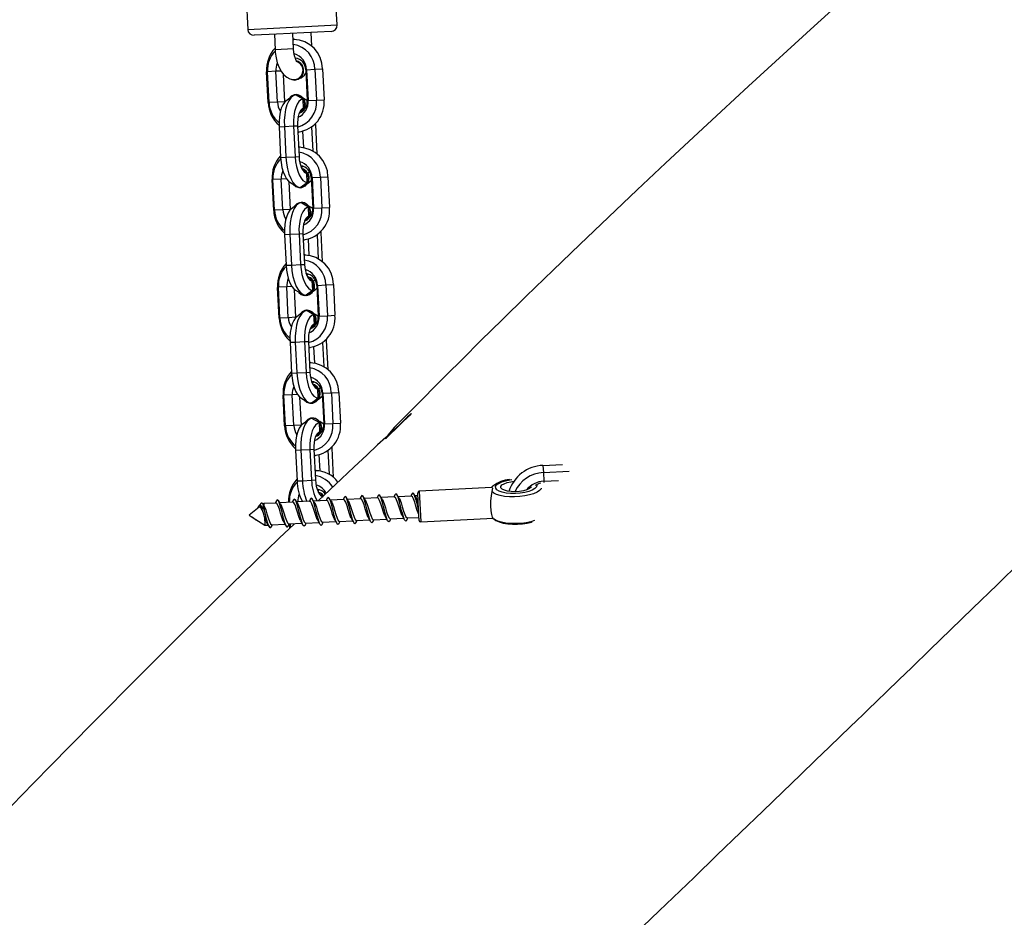
# Model space of a CAD drawing. Units: millimetres. Extents: x -495 to 1505, y -115 to 1096.
# Drawn here: x 449 to 481, y 206 to 235 of the extents above; entities that cross this region are included whole.
import ezdxf

# ---------------------------------------------------------------- set-up
doc = ezdxf.new("R2010")
doc.units = ezdxf.units.MM
doc.header["$LTSCALE"] = 45
doc.header["$PDSIZE"] = -1
doc.layers.add('VP-DIM', color=7, linetype='Continuous')
doc.layers.add('VP-EQ', color=7, linetype='Continuous', true_color=0x8a3492)
doc.dimstyles.get("Standard").update_dxf_attribs({"dimtxt": 14, "dimasz": 15, "dimexe": 20, "dimexo": 50, "dimgap": 20, "dimtad": 0, "dimdec": 0, "dimzin": 0, "dimdsep": 46, "dimtxsty": 'Standard', "dimcen": -0.001, "dimadec": 0, "dimazin": 0, "dimtfac": 1, "dimtdec": 4, "dimtofl": 0, "dimtmove": 0, "dimatfit": 3, "dimfxl": 70, "dimfxlon": 1, "dimtolj": 1, "dimtzin": 0, "dimarcsym": 0})

# ---------------------------------------------------------------- blocks, each defined once
blk = doc.blocks.new('*D1404')
at = {"layer": 'Defpoints', "color": 0}
for p in [(415.671, 664.521), (1407.71, 664.521), (904.766, 131.634)]:
    blk.add_point(p, dxfattribs=at)
at = {"layer": 'VP-DIM', "color": 0, "lineweight": -2}
for p, q in [((1337.71, 664.521), (1427.71, 664.521)), ((1407.71, 649.521), (1407.71, 435.577)), ((1407.71, 146.634), (1407.71, 360.577)), ((1337.71, 131.634), (1427.71, 131.634))]:
    blk.add_line(p, q, dxfattribs=at)
at = {"layer": 'VP-DIM', "color": 0}
for points in [[(1410.21, 649.521), (1405.21, 649.521), (1407.71, 664.521)], [(1405.21, 146.634), (1410.21, 146.634), (1407.71, 131.634)]]:
    blk.add_solid(points, dxfattribs=at)
at = {"layer": 'VP-DIM', "color": 0, "insert": (1407.71, 398.077), "char_height": 14, "attachment_point": 5, "rotation": 90}
blk.add_mtext('\\A1;540', dxfattribs=at)
blk = doc.blocks.new('*D1408')
at = {"layer": 'Defpoints', "color": 0}
for p in [(405.658, 831.571), (640.147, -21.923), (1484.571, -21.923)]:
    blk.add_point(p, dxfattribs=at)
at = {"layer": 'VP-DIM', "color": 0, "lineweight": -2}
for p, q in [((1414.571, 831.571), (1504.571, 831.571)), ((1484.571, 816.571), (1484.571, 437.82)), ((1484.571, -6.923), (1484.571, 360.486)), ((1414.571, -21.923), (1504.571, -21.923))]:
    blk.add_line(p, q, dxfattribs=at)
at = {"layer": 'VP-DIM', "color": 0}
for points in [[(1487.071, 816.571), (1482.071, 816.571), (1484.571, 831.571)], [(1482.071, -6.923), (1487.071, -6.923), (1484.571, -21.923)]]:
    blk.add_solid(points, dxfattribs=at)
at = {"layer": 'VP-DIM', "color": 0, "insert": (1484.571, 399.153), "char_height": 14, "attachment_point": 5, "rotation": 90}
blk.add_mtext('\\A1;853', dxfattribs=at)
blk = doc.blocks.new('RB1379_')
at = {"color": 0, "linetype": 'Continuous', "lineweight": 25}
for p, q in [((442.533, 469.524), (439.185, 465.81)), ((441.339, 463.868), (444.687, 467.582)), ((439.185, 465.81), (439.807, 465.25)), ((439.736, 465.045), (439.2, 465.528)), ((439.807, 465.25), (441.339, 463.868)), ((439.686, 465.09), (439.351, 464.718)), ((441.057, 463.854), (439.736, 465.045)), ((439.797, 464.317), (439.351, 464.718)), ((439.797, 464.317), (440.131, 464.688)), ((440.015, 464.538), (440.004, 464.547)), ((437.982, 463.664), (438.652, 464.406)), ((438.001, 463.646), (438.671, 464.389)), ((438.671, 464.389), (438.652, 464.406)), ((438.873, 464.207), (438.671, 464.389)), ((440.008, 464.53), (439.985, 464.525)), ((440.272, 463.96), (440.571, 464.292)), ((438.203, 463.464), (438.873, 464.207)), ((438.386, 463.3), (438.978, 463.956)), ((438.997, 464.095), (438.873, 464.207)), ((439.621, 464.065), (439.624, 464.064)), ((438.001, 463.646), (437.982, 463.664)), ((438.203, 463.464), (438.001, 463.646)), ((438.386, 463.3), (438.203, 463.464)), ((438.68, 463.254), (438.421, 463.293)), ((439.594, 463.557), (438.924, 462.814)), ((439.613, 463.539), (438.944, 462.797)), ((439.111, 463.568), (439.117, 463.563)), ((439.815, 463.357), (439.146, 462.614)), ((439.594, 463.557), (439.613, 463.539)), ((439.613, 463.539), (439.815, 463.357)), ((439.815, 463.357), (439.998, 463.193)), ((438.656, 462.719), (438.857, 462.942)), ((438.802, 463.207), (438.79, 463.218)), ((438.914, 462.848), (438.885, 462.96)), ((439.998, 463.193), (439.328, 462.45)), ((437.678, 462.861), (437.008, 462.118)), ((437.806, 462.746), (437.136, 462.003)), ((437.678, 462.861), (437.806, 462.746)), ((437.806, 462.746), (438.028, 462.545)), ((438.545, 462.738), (438.656, 462.719)), ((438.687, 462.68), (438.675, 462.7)), ((438.924, 462.814), (438.944, 462.797)), ((438.944, 462.797), (439.146, 462.614)), ((438.028, 462.545), (437.358, 461.803)), ((438.122, 462.461), (437.452, 461.718)), ((437.981, 462.305), (437.992, 462.294)), ((438.002, 462.327), (437.999, 462.302)), ((438.028, 462.545), (438.122, 462.461)), ((439.146, 462.614), (439.328, 462.45)), ((437.008, 462.118), (437.136, 462.003)), ((437.136, 462.003), (437.358, 461.803)), ((437.765, 461.816), (438.123, 462.214)), ((437.902, 461.523), (438.429, 462.107)), ((437.928, 461.362), (438.561, 462.064)), ((438.561, 462.064), (438.523, 462.098)), ((438.561, 462.064), (438.591, 462.098)), ((435.639, 461.064), (436.308, 461.807)), ((435.658, 461.047), (436.328, 461.789)), ((436.328, 461.789), (436.308, 461.807)), ((436.529, 461.607), (436.328, 461.789)), ((437.358, 461.803), (437.452, 461.718)), ((437.664, 461.93), (437.639, 461.925)), ((437.671, 461.938), (437.66, 461.948)), ((435.86, 460.864), (436.529, 461.607)), ((436.042, 460.7), (436.648, 461.372)), ((436.655, 461.494), (436.529, 461.607)), ((437.277, 461.465), (437.281, 461.464)), ((435.658, 461.047), (435.639, 461.064)), ((435.86, 460.864), (435.658, 461.047)), ((436.655, 461.334), (436.721, 461.081)), ((437.05, 460.937), (437.251, 461.16)), ((437.251, 461.16), (437.223, 461.261)), ((436.042, 460.7), (435.86, 460.864)), ((437.25, 460.957), (436.581, 460.214)), ((437.27, 460.94), (436.6, 460.197)), ((436.767, 460.975), (436.78, 460.964)), ((437.472, 460.758), (436.802, 460.015)), ((437.034, 460.907), (437.149, 460.889)), ((437.25, 460.957), (437.27, 460.94)), ((437.27, 460.94), (437.472, 460.758)), ((437.472, 460.758), (437.654, 460.593)), ((436.336, 460.654), (436.077, 460.693)), ((436.459, 460.608), (436.446, 460.619)), ((437.654, 460.593), (436.985, 459.85)), ((435.334, 460.261), (434.665, 459.518)), ((435.462, 460.146), (434.793, 459.403)), ((435.334, 460.261), (435.462, 460.146)), ((435.462, 460.146), (435.684, 459.946)), ((436.201, 460.138), (436.313, 460.119)), ((436.313, 460.119), (436.514, 460.342)), ((436.344, 460.08), (436.331, 460.101)), ((436.571, 460.249), (436.542, 460.361)), ((436.581, 460.214), (436.6, 460.197)), ((436.6, 460.197), (436.802, 460.015)), ((435.684, 459.946), (435.014, 459.203)), ((435.778, 459.861), (435.109, 459.118)), ((435.684, 459.946), (435.778, 459.861)), ((436.802, 460.015), (436.985, 459.85)), ((434.665, 459.518), (434.793, 459.403)), ((435.421, 459.217), (435.779, 459.614)), ((435.559, 458.923), (436.086, 459.508)), ((435.585, 458.763), (436.218, 459.465)), ((435.638, 459.705), (435.649, 459.695)), ((435.658, 459.728), (435.656, 459.702)), ((436.218, 459.465), (436.18, 459.499)), ((436.218, 459.465), (436.247, 459.498)), ((433.295, 458.464), (433.965, 459.207)), ((433.314, 458.447), (433.984, 459.19)), ((433.984, 459.19), (433.965, 459.207)), ((434.186, 459.008), (433.984, 459.19)), ((434.793, 459.403), (435.014, 459.203)), ((435.014, 459.203), (435.109, 459.118)), ((435.321, 459.331), (435.296, 459.326)), ((435.327, 459.338), (435.316, 459.348)), ((433.516, 458.265), (434.186, 459.008)), ((434.311, 458.894), (434.186, 459.008)), ((434.933, 458.866), (434.937, 458.865)), ((433.699, 458.1), (434.305, 458.772)), ((434.312, 458.735), (434.377, 458.481)), ((434.706, 458.337), (434.907, 458.56)), ((434.907, 458.56), (434.879, 458.661)), ((433.314, 458.447), (433.295, 458.464)), ((433.516, 458.265), (433.314, 458.447)), ((433.699, 458.1), (433.516, 458.265)), ((434.907, 458.358), (434.237, 457.615)), ((434.926, 458.34), (434.257, 457.597)), ((434.424, 458.376), (434.436, 458.364)), ((435.128, 458.158), (434.459, 457.415)), ((434.69, 458.307), (434.805, 458.29)), ((434.907, 458.358), (434.926, 458.34)), ((434.926, 458.34), (435.128, 458.158)), ((435.128, 458.158), (435.311, 457.993)), ((433.993, 458.055), (433.734, 458.094)), ((434.115, 458.008), (434.102, 458.019)), ((435.311, 457.993), (434.641, 457.251)), ((432.991, 457.662), (432.321, 456.919)), ((433.119, 457.546), (432.449, 456.804)), ((432.991, 457.662), (433.119, 457.546)), ((433.119, 457.546), (433.341, 457.346)), ((433.858, 457.538), (433.969, 457.52)), ((433.969, 457.52), (434.17, 457.743)), ((434.227, 457.649), (434.198, 457.761)), ((434.237, 457.615), (434.257, 457.597)), ((434.257, 457.597), (434.459, 457.415)), ((433.341, 457.346), (432.671, 456.604)), ((433.435, 457.261), (432.765, 456.519)), ((433.341, 457.346), (433.435, 457.261)), ((434, 457.48), (433.988, 457.501)), ((434.459, 457.415), (434.641, 457.251)), ((432.321, 456.919), (432.449, 456.804)), ((433.078, 456.617), (433.436, 457.015)), ((433.215, 456.324), (433.742, 456.908)), ((433.294, 457.105), (433.305, 457.095)), ((433.315, 457.128), (433.312, 457.103)), ((433.874, 456.865), (433.836, 456.899)), ((433.874, 456.865), (433.904, 456.899)), ((430.951, 455.865), (431.621, 456.608)), ((430.971, 455.847), (431.64, 456.59)), ((431.64, 456.59), (431.621, 456.608)), ((431.842, 456.408), (431.64, 456.59)), ((432.449, 456.804), (432.671, 456.604)), ((432.671, 456.604), (432.765, 456.519)), ((432.977, 456.731), (432.952, 456.726)), ((432.984, 456.739), (432.973, 456.749)), ((433.241, 456.163), (433.874, 456.865)), ((431.173, 455.665), (431.842, 456.408)), ((431.968, 456.295), (431.842, 456.408)), ((432.59, 456.266), (432.594, 456.265)), ((431.355, 455.501), (431.961, 456.173)), ((431.968, 456.135), (432.034, 455.882)), ((432.363, 455.738), (432.563, 455.96)), ((432.563, 455.96), (432.536, 456.061)), ((430.971, 455.847), (430.951, 455.865)), ((431.173, 455.665), (430.971, 455.847)), ((431.355, 455.501), (431.173, 455.665)), ((432.563, 455.758), (431.894, 455.015)), ((432.583, 455.741), (431.913, 454.998)), ((432.08, 455.776), (432.093, 455.765)), ((432.347, 455.707), (432.461, 455.69)), ((432.563, 455.758), (432.583, 455.741)), ((432.583, 455.741), (432.785, 455.558)), ((431.649, 455.455), (431.39, 455.494)), ((431.771, 455.408), (431.759, 455.42)), ((432.785, 455.558), (432.115, 454.816)), ((432.967, 455.394), (432.298, 454.651)), ((432.785, 455.558), (432.967, 455.394)), ((430.647, 455.062), (429.978, 454.319)), ((430.647, 455.062), (430.775, 454.947)), ((431.626, 454.92), (431.827, 455.143)), ((431.884, 455.049), (431.855, 455.162)), ((431.894, 455.015), (431.913, 454.998)), ((431.913, 454.998), (432.115, 454.816)), ((430.775, 454.947), (430.105, 454.204)), ((430.997, 454.747), (430.327, 454.004)), ((431.091, 454.662), (430.422, 453.919)), ((430.775, 454.947), (430.997, 454.747)), ((430.997, 454.747), (431.091, 454.662)), ((431.514, 454.939), (431.626, 454.92)), ((431.657, 454.881), (431.644, 454.901)), ((432.115, 454.816), (432.298, 454.651)), ((428.506, 454.582), (428.091, 454.633)), ((428.091, 454.633), (428.118, 454.516)), ((428.118, 454.516), (428.116, 454.513)), ((428.133, 454.376), (428.116, 454.513)), ((428.118, 454.516), (428.228, 454.039)), ((428.133, 454.376), (428.146, 454.391)), ((428.133, 454.376), (428.152, 454.368)), ((428.482, 454.381), (428.488, 454.386)), ((428.663, 454.627), (428.547, 454.626)), ((428.576, 454.425), (428.562, 454.41)), ((428.586, 454.436), (428.576, 454.425)), ((428.696, 454.559), (428.655, 454.513)), ((428.655, 454.513), (428.663, 454.543)), ((428.663, 454.624), (428.674, 454.625)), ((428.696, 454.559), (428.668, 454.562)), ((428.988, 454.295), (428.696, 454.559)), ((430.734, 454.018), (431.092, 454.415)), ((430.951, 454.506), (430.962, 454.496)), ((430.971, 454.529), (430.969, 454.503)), ((428.409, 454.24), (428.228, 454.039)), ((428.228, 454.039), (428.301, 453.972)), ((429.397, 453.927), (429.08, 454.213)), ((429.978, 454.319), (430.105, 454.204)), ((430.105, 454.204), (430.327, 454.004)), ((430.327, 454.004), (430.422, 453.919)), ((430.634, 454.132), (430.609, 454.126)), ((430.64, 454.139), (430.629, 454.149)), ((430.872, 453.724), (431.399, 454.309)), ((430.898, 453.563), (431.531, 454.266)), ((431.531, 454.266), (431.493, 454.3)), ((431.531, 454.266), (431.56, 454.299)), ((428.393, 453.889), (428.709, 453.604)), ((429.805, 453.559), (429.488, 453.845)), ((428.732, 453.403), (428.822, 453.503)), ((428.767, 453.402), (428.841, 453.485)), ((428.802, 453.521), (429.118, 453.236)), ((430.213, 453.191), (429.896, 453.477)), ((430.22, 453.361), (430.192, 453.462)), ((430.246, 453.667), (430.25, 453.665)), ((429.21, 453.153), (429.526, 452.868)), ((430.621, 452.823), (430.305, 453.109)), ((429.618, 452.785), (429.934, 452.5)), ((431.029, 452.455), (430.713, 452.741)), ((430.026, 452.417), (430.342, 452.132)), ((431.438, 452.087), (431.121, 452.373)), ((430.435, 452.049), (430.751, 451.764)), ((431.846, 451.719), (431.529, 452.005)), ((430.843, 451.681), (431.159, 451.396)), ((432.254, 451.351), (431.938, 451.637)), ((431.251, 451.313), (431.567, 451.028)), ((432.548, 451.289), (431.878, 450.546)), ((432.105, 450.872), (432.477, 451.285)), ((432.41, 451.211), (432.346, 451.269)), ((434.299, 449.71), (432.548, 451.289)), ((431.659, 450.945), (431.941, 450.691)), ((431.874, 450.617), (432.105, 450.872)), ((431.878, 450.546), (433.63, 448.967)), ((434.296, 449.711), (434.338, 449.716)), ((434.345, 449.716), (434.297, 449.711)), ((434.338, 449.716), (434.348, 449.716)), ((435.977, 449.042), (435.823, 448.871)), ((435.977, 449.042), (436.444, 448.621)), ((435.635, 448.662), (435.605, 448.629)), ((435.823, 448.871), (435.635, 448.662)), ((435.635, 448.662), (435.986, 448.344)), ((435.823, 448.871), (436.442, 448.313))]:
    blk.add_line(p, q, dxfattribs=at)
at = {"color": 0, "linetype": 'Continuous', "lineweight": 25, "flags": 128}
for points in [[(439.351, 464.718), (439.291, 464.649), (439.189, 464.512), (439.103, 464.369), (439.035, 464.222), (438.99, 464.069), (438.976, 463.936), (438.988, 463.818), (439.023, 463.712), (439.083, 463.62), (439.123, 463.577)], [(440.033, 464.505), (440.028, 464.519), (440.003, 464.546)], [(439.576, 463.933), (439.576, 463.933), (439.577, 463.947), (439.588, 463.987), (439.613, 464.049), (439.656, 464.129), (439.717, 464.22), (439.797, 464.317)], [(439.039, 463.676), (439.051, 463.648), (439.111, 463.568)], [(438.421, 463.293), (438.36, 463.295), (438.262, 463.277), (438.151, 463.233), (438.033, 463.168), (437.912, 463.081), (437.792, 462.978), (437.678, 462.861)], [(438.449, 462.711), (438.507, 462.695), (438.608, 462.696), (438.707, 462.733), (438.791, 462.8), (438.849, 462.89), (438.875, 462.992), (438.866, 463.094), (438.823, 463.182), (438.75, 463.248), (438.657, 463.282), (438.556, 463.28), (438.536, 463.276)], [(438.783, 463.211), (438.707, 463.248), (438.61, 463.257), (438.494, 463.235), (438.364, 463.185), (438.225, 463.107), (438.082, 463.005), (437.94, 462.883), (437.806, 462.746)], [(438.857, 462.942), (438.793, 462.973), (438.71, 462.98), (438.611, 462.961), (438.501, 462.918), (438.383, 462.852), (438.262, 462.766), (438.142, 462.662), (438.028, 462.545)], [(438.857, 462.942), (438.806, 463.126), (438.783, 463.211)], [(438.656, 462.719), (438.614, 462.738), (438.56, 462.741), (438.497, 462.729), (438.426, 462.701), (438.35, 462.658), (438.272, 462.602), (438.195, 462.536), (438.122, 462.461)], [(438.921, 462.81), (438.908, 462.87), (438.87, 462.93)], [(437.983, 462.306), (438.012, 462.283), (438.027, 462.279)], [(437.008, 462.118), (436.904, 461.992), (436.813, 461.862), (436.74, 461.733), (436.686, 461.608), (436.655, 461.494), (436.647, 461.395), (436.655, 461.334)], [(437.136, 462.003), (437.013, 461.854), (436.906, 461.701), (436.82, 461.548), (436.757, 461.402), (436.72, 461.268), (436.711, 461.15), (436.729, 461.054), (436.774, 460.983)], [(437.358, 461.803), (437.254, 461.677), (437.163, 461.547), (437.09, 461.417), (437.036, 461.293), (437.005, 461.179), (436.996, 461.079), (437.012, 460.997), (437.05, 460.937)], [(437.452, 461.718), (437.385, 461.637), (437.327, 461.554), (437.28, 461.47), (437.245, 461.391), (437.224, 461.317), (437.218, 461.253), (437.227, 461.199), (437.251, 461.16)], [(437.69, 461.905), (437.685, 461.919), (437.658, 461.947)], [(436.684, 461.222), (436.682, 461.202), (436.691, 461.1), (436.734, 461.012), (436.807, 460.946), (436.9, 460.912), (437.001, 460.913), (437.1, 460.95), (437.184, 461.017), (437.242, 461.108), (437.268, 461.209), (437.259, 461.311), (437.237, 461.367)], [(437.249, 461.402), (437.259, 461.403), (437.302, 461.411)], [(437.271, 461.143), (437.305, 461.129), (437.345, 461.125)], [(436.774, 460.983), (436.861, 460.968), (437.05, 460.937)], [(437.062, 460.925), (437.126, 460.894), (437.187, 460.887)], [(436.077, 460.693), (436.017, 460.696), (435.918, 460.677), (435.808, 460.634), (435.69, 460.568), (435.569, 460.482), (435.449, 460.378), (435.334, 460.261)], [(436.439, 460.611), (436.364, 460.649), (436.266, 460.657), (436.15, 460.635), (436.021, 460.585), (435.882, 460.507), (435.739, 460.406), (435.597, 460.284), (435.462, 460.146)], [(436.105, 460.112), (436.163, 460.095), (436.265, 460.096), (436.364, 460.133), (436.447, 460.2), (436.506, 460.291), (436.532, 460.392), (436.523, 460.494), (436.479, 460.583), (436.407, 460.648), (436.314, 460.682), (436.212, 460.681), (436.192, 460.676)], [(436.514, 460.342), (436.463, 460.527), (436.439, 460.611)], [(436.514, 460.342), (436.449, 460.374), (436.366, 460.38), (436.268, 460.362), (436.158, 460.319), (436.04, 460.253), (435.918, 460.166), (435.798, 460.063), (435.684, 459.946)], [(436.313, 460.119), (436.271, 460.138), (436.217, 460.142), (436.153, 460.129), (436.082, 460.101), (436.006, 460.058), (435.929, 460.003), (435.852, 459.936), (435.778, 459.861)], [(436.578, 460.211), (436.564, 460.27), (436.526, 460.331)], [(434.665, 459.518), (434.56, 459.393), (434.47, 459.263), (434.396, 459.133), (434.343, 459.009), (434.312, 458.895), (434.303, 458.795), (434.312, 458.735)], [(435.639, 459.707), (435.669, 459.683), (435.683, 459.68)], [(434.793, 459.403), (434.669, 459.255), (434.563, 459.101), (434.476, 458.949), (434.414, 458.802), (434.377, 458.668), (434.367, 458.551), (434.385, 458.454), (434.431, 458.383)], [(435.014, 459.203), (434.91, 459.077), (434.819, 458.947), (434.746, 458.818), (434.693, 458.694), (434.661, 458.579), (434.653, 458.48), (434.668, 458.398), (434.706, 458.337)], [(435.109, 459.118), (435.042, 459.038), (434.983, 458.954), (434.936, 458.871), (434.901, 458.791), (434.881, 458.718), (434.875, 458.653), (434.884, 458.6), (434.907, 458.56)], [(435.346, 459.306), (435.341, 459.32), (435.315, 459.347)], [(434.341, 458.622), (434.338, 458.602), (434.347, 458.501), (434.391, 458.412), (434.463, 458.347), (434.556, 458.313), (434.658, 458.314), (434.757, 458.35), (434.84, 458.418), (434.899, 458.508), (434.925, 458.61), (434.916, 458.711), (434.893, 458.767)], [(434.928, 458.543), (434.962, 458.529), (435.001, 458.525)], [(434.431, 458.383), (434.517, 458.369), (434.706, 458.337)], [(434.719, 458.326), (434.783, 458.294), (434.843, 458.287)], [(433.734, 458.094), (433.673, 458.096), (433.575, 458.077), (433.464, 458.034), (433.346, 457.968), (433.225, 457.882), (433.105, 457.778), (432.991, 457.662)], [(434.096, 458.012), (434.02, 458.049), (433.923, 458.057), (433.807, 458.036), (433.677, 457.985), (433.538, 457.908), (433.395, 457.806), (433.253, 457.684), (433.119, 457.546)], [(433.762, 457.512), (433.819, 457.496), (433.921, 457.497), (434.02, 457.533), (434.104, 457.601), (434.162, 457.691), (434.188, 457.793), (434.179, 457.894), (434.136, 457.983), (434.063, 458.048), (433.97, 458.082), (433.868, 458.081), (433.848, 458.077)], [(434.17, 457.743), (434.119, 457.927), (434.096, 458.012)], [(434.17, 457.743), (434.106, 457.774), (434.023, 457.781), (433.924, 457.762), (433.814, 457.719), (433.696, 457.653), (433.575, 457.567), (433.455, 457.463), (433.341, 457.346)], [(433.969, 457.52), (433.927, 457.539), (433.873, 457.542), (433.81, 457.53), (433.739, 457.501), (433.663, 457.459), (433.585, 457.403), (433.508, 457.336), (433.435, 457.261)], [(434.234, 457.611), (434.221, 457.671), (434.183, 457.731)], [(432.321, 456.919), (432.217, 456.793), (432.126, 456.663), (432.053, 456.533), (431.999, 456.409), (431.968, 456.295), (431.96, 456.195), (431.968, 456.135)], [(433.295, 457.107), (433.325, 457.084), (433.34, 457.08)], [(432.449, 456.804), (432.326, 456.655), (432.219, 456.502), (432.133, 456.349), (432.07, 456.203), (432.033, 456.068), (432.024, 455.951), (432.042, 455.855), (432.087, 455.784)], [(432.671, 456.604), (432.567, 456.478), (432.476, 456.348), (432.403, 456.218), (432.349, 456.094), (432.318, 455.98), (432.309, 455.88), (432.325, 455.798), (432.363, 455.738)], [(433.003, 456.706), (432.998, 456.72), (432.971, 456.747)], [(432.765, 456.519), (432.698, 456.438), (432.64, 456.354), (432.593, 456.271), (432.558, 456.191), (432.537, 456.118), (432.531, 456.053), (432.54, 456), (432.563, 455.96)], [(431.997, 456.023), (431.995, 456.003), (432.004, 455.901), (432.047, 455.812), (432.12, 455.747), (432.212, 455.713), (432.314, 455.714), (432.413, 455.751), (432.497, 455.818), (432.555, 455.908), (432.581, 456.01), (432.572, 456.112), (432.55, 456.167)], [(432.562, 456.203), (432.572, 456.203), (432.615, 456.212)], [(432.584, 455.944), (432.618, 455.93), (432.658, 455.926)], [(432.087, 455.784), (432.174, 455.769), (432.363, 455.738)], [(432.375, 455.726), (432.439, 455.695), (432.5, 455.687)], [(431.39, 455.494), (431.329, 455.496), (431.231, 455.478), (431.121, 455.435), (431.003, 455.369), (430.882, 455.282), (430.762, 455.179), (430.647, 455.062)], [(431.752, 455.412), (431.677, 455.45), (431.579, 455.458), (431.463, 455.436), (431.333, 455.386), (431.194, 455.308), (431.051, 455.207), (430.91, 455.085), (430.775, 454.947)], [(431.418, 454.912), (431.476, 454.896), (431.578, 454.897), (431.676, 454.934), (431.76, 455.001), (431.818, 455.091), (431.845, 455.193), (431.835, 455.295), (431.792, 455.383), (431.72, 455.449), (431.627, 455.483), (431.525, 455.482), (431.505, 455.477)], [(431.827, 455.143), (431.775, 455.328), (431.752, 455.412)], [(431.827, 455.143), (431.762, 455.174), (431.679, 455.181), (431.581, 455.162), (431.471, 455.119), (431.353, 455.053), (431.231, 454.967), (431.111, 454.864), (430.997, 454.747)], [(431.891, 455.012), (431.877, 455.071), (431.839, 455.132)], [(431.626, 454.92), (431.583, 454.939), (431.53, 454.943), (431.466, 454.93), (431.395, 454.902), (431.319, 454.859), (431.242, 454.803), (431.165, 454.737), (431.091, 454.662)], [(428.329, 453.85), (428.328, 453.85), (428.285, 453.853), (428.287, 453.909), (428.331, 454.006), (428.406, 454.142), (428.431, 454.184), (428.51, 454.316), (428.576, 454.425)], [(428.655, 454.513), (428.596, 454.375), (428.533, 454.257), (428.468, 454.132), (428.415, 454.021), (428.386, 453.941), (428.391, 453.892), (428.395, 453.891)], [(428.409, 454.24), (428.466, 454.348), (428.514, 454.45), (428.535, 454.519), (428.533, 454.564), (428.513, 454.581), (428.505, 454.581)], [(428.575, 454.576), (428.572, 454.617), (428.545, 454.626), (428.495, 454.615), (428.441, 454.59)], [(428.664, 454.543), (428.676, 454.602), (428.677, 454.603)], [(428.737, 453.482), (428.736, 453.482), (428.693, 453.485), (428.695, 453.541), (428.739, 453.638), (428.814, 453.774), (428.839, 453.816), (428.918, 453.948), (428.993, 454.073), (429.063, 454.205), (429.098, 454.294), (429.091, 454.336), (429.047, 454.331)], [(429.051, 454.335), (428.992, 454.315), (428.973, 454.309)], [(430.952, 454.507), (430.982, 454.484), (430.996, 454.481)], [(428.335, 454.086), (428.313, 454.016), (428.295, 453.95)], [(428.333, 454.08), (428.39, 454.202), (428.409, 454.24)], [(428.741, 453.712), (428.798, 453.834), (428.863, 453.959), (428.926, 454.077), (428.975, 454.185), (428.997, 454.259), (428.987, 454.293)], [(429.071, 454.175), (429.063, 454.145), (429.004, 454.007), (428.941, 453.889), (428.876, 453.764), (428.824, 453.653), (428.795, 453.573), (428.799, 453.524), (428.803, 453.523)], [(429.072, 454.175), (429.085, 454.234), (429.098, 454.294)], [(430.659, 454.107), (430.654, 454.12), (430.628, 454.148)], [(428.295, 453.95), (428.287, 453.893), (428.289, 453.849)], [(428.329, 453.85), (428.386, 453.87), (428.407, 453.877)], [(428.744, 453.718), (428.721, 453.648), (428.703, 453.582)], [(429.145, 453.114), (429.145, 453.114), (429.102, 453.117), (429.103, 453.173), (429.147, 453.27), (429.223, 453.406), (429.247, 453.448), (429.326, 453.58), (429.402, 453.705), (429.471, 453.837), (429.507, 453.926), (429.5, 453.968), (429.455, 453.963)], [(429.149, 453.344), (429.207, 453.466), (429.272, 453.591), (429.335, 453.709), (429.383, 453.817), (429.405, 453.891), (429.395, 453.925)], [(429.479, 453.807), (429.471, 453.777), (429.412, 453.639), (429.349, 453.521), (429.284, 453.396), (429.232, 453.285), (429.203, 453.205), (429.208, 453.156), (429.212, 453.155)], [(429.46, 453.967), (429.4, 453.947), (429.381, 453.941)], [(429.48, 453.807), (429.493, 453.866), (429.507, 453.926)], [(430.422, 453.919), (430.355, 453.838), (430.296, 453.755), (430.249, 453.672), (430.214, 453.592), (430.194, 453.518), (430.188, 453.454), (430.196, 453.401), (430.22, 453.361)], [(428.937, 453.399), (428.254, 453.413), (427.143, 453.43), (426.114, 453.442), (425.121, 453.45), (424.148, 453.455), (421.907, 453.456), (419.775, 453.446), (417.751, 453.426), (416.418, 453.408), (415.103, 453.387)], [(428.703, 453.582), (428.695, 453.525), (428.697, 453.481)], [(428.737, 453.482), (428.795, 453.502), (428.815, 453.509)], [(429.553, 452.746), (429.553, 452.746), (429.51, 452.749), (429.511, 452.805), (429.556, 452.902), (429.631, 453.038), (429.655, 453.08), (429.735, 453.212), (429.81, 453.337), (429.879, 453.469), (429.915, 453.558), (429.908, 453.6), (429.863, 453.595)], [(429.558, 452.976), (429.615, 453.098), (429.68, 453.223), (429.743, 453.341), (429.791, 453.449), (429.813, 453.523), (429.803, 453.557)], [(429.887, 453.439), (429.88, 453.409), (429.821, 453.271), (429.758, 453.153), (429.693, 453.028), (429.64, 452.917), (429.611, 452.837), (429.616, 452.788), (429.62, 452.787)], [(429.868, 453.599), (429.808, 453.579), (429.79, 453.573)], [(429.888, 453.439), (429.901, 453.498), (429.915, 453.558)], [(455.008, 452.78), (452.255, 452.911), (449.381, 453.034), (448.177, 453.081), (446.954, 453.125), (445.711, 453.166), (444.449, 453.204), (443.168, 453.238), (441.881, 453.267), (440.677, 453.289), (439.468, 453.307), (438.38, 453.319), (437.412, 453.326), (436.563, 453.329), (435.834, 453.33), (435.261, 453.329), (434.792, 453.328), (434.426, 453.326), (434.298, 453.325), (434.148, 453.324), (433.932, 453.323), (433.774, 453.321), (433.597, 453.32), (433.433, 453.317), (433.294, 453.312), (433.181, 453.298), (433.085, 453.282), (433.013, 453.27), (432.982, 453.263), (433.014, 453.26), (433.097, 453.258), (433.229, 453.256), (433.388, 453.253), (433.564, 453.25), (433.759, 453.246), (433.963, 453.242), (434.099, 453.239), (434.149, 453.239), (434.122, 453.244), (434.048, 453.254), (433.979, 453.256), (433.9, 453.257), (433.767, 453.259), (433.612, 453.265), (433.321, 453.276), (433.011, 453.287), (432.653, 453.3), (432.166, 453.316), (431.612, 453.333), (431.045, 453.35), (430.009, 453.376)], [(430.219, 453.603), (430.228, 453.604), (430.271, 453.613)], [(429.152, 453.35), (429.129, 453.28), (429.112, 453.214)], [(429.145, 453.114), (429.203, 453.134), (429.224, 453.141)], [(429.962, 452.378), (429.961, 452.378), (429.918, 452.381), (429.92, 452.437), (429.964, 452.534), (430.039, 452.67), (430.063, 452.712), (430.143, 452.844), (430.218, 452.969), (430.288, 453.101), (430.323, 453.19), (430.316, 453.232), (430.272, 453.227)], [(429.966, 452.608), (430.023, 452.73), (430.088, 452.855), (430.151, 452.973), (430.199, 453.081), (430.221, 453.155), (430.211, 453.189)], [(430.296, 453.071), (430.288, 453.041), (430.229, 452.903), (430.166, 452.785), (430.101, 452.66), (430.048, 452.549), (430.019, 452.469), (430.024, 452.42), (430.028, 452.419)], [(430.276, 453.231), (430.217, 453.211), (430.198, 453.205)], [(430.296, 453.071), (430.309, 453.13), (430.323, 453.19)], [(429.56, 452.982), (429.538, 452.912), (429.52, 452.846)], [(429.553, 452.746), (429.611, 452.766), (429.632, 452.773)], [(430.37, 452.01), (430.369, 452.01), (430.326, 452.013), (430.328, 452.069), (430.372, 452.166), (430.447, 452.302), (430.472, 452.344), (430.551, 452.476), (430.626, 452.601), (430.696, 452.733), (430.731, 452.822), (430.724, 452.864), (430.68, 452.859)], [(430.374, 452.24), (430.431, 452.362), (430.496, 452.487), (430.559, 452.605), (430.607, 452.713), (430.629, 452.787), (430.62, 452.821)], [(430.684, 452.863), (430.625, 452.843), (430.606, 452.837)], [(430.705, 452.703), (430.718, 452.762), (430.731, 452.822)], [(429.968, 452.614), (429.946, 452.544), (429.928, 452.478)], [(429.961, 452.378), (430.019, 452.398), (430.04, 452.405)], [(430.704, 452.703), (430.696, 452.673), (430.637, 452.535), (430.574, 452.417), (430.509, 452.292), (430.456, 452.181), (430.427, 452.101), (430.432, 452.052), (430.436, 452.051)], [(430.778, 451.642), (430.777, 451.642), (430.735, 451.645), (430.736, 451.701), (430.78, 451.798), (430.855, 451.934), (430.88, 451.976), (430.959, 452.108), (431.034, 452.233), (431.104, 452.365), (431.14, 452.454), (431.133, 452.496), (431.088, 452.491)], [(430.782, 451.872), (430.839, 451.994), (430.904, 452.119), (430.967, 452.237), (431.016, 452.345), (431.038, 452.419), (431.028, 452.453)], [(431.092, 452.495), (431.033, 452.475), (431.014, 452.469)], [(431.113, 452.335), (431.126, 452.394), (431.139, 452.454)], [(430.376, 452.246), (430.354, 452.176), (430.336, 452.11)], [(431.112, 452.335), (431.104, 452.305), (431.045, 452.167), (430.982, 452.049), (430.917, 451.924), (430.865, 451.813), (430.836, 451.733), (430.84, 451.684), (430.844, 451.683)], [(431.186, 451.274), (431.186, 451.274), (431.143, 451.277), (431.144, 451.333), (431.189, 451.43), (431.264, 451.566), (431.288, 451.608), (431.367, 451.74), (431.443, 451.865), (431.512, 451.997), (431.548, 452.086), (431.541, 452.128), (431.496, 452.123)], [(431.19, 451.504), (431.248, 451.626), (431.313, 451.751), (431.376, 451.869), (431.424, 451.977), (431.446, 452.051), (431.436, 452.085)], [(431.501, 452.127), (431.441, 452.107), (431.422, 452.101)], [(431.521, 451.967), (431.534, 452.026), (431.548, 452.086)], [(430.37, 452.01), (430.427, 452.03), (430.448, 452.037)], [(430.785, 451.878), (430.762, 451.808), (430.745, 451.742)], [(431.52, 451.967), (431.513, 451.937), (431.454, 451.799), (431.39, 451.681), (431.325, 451.556), (431.273, 451.445), (431.244, 451.365), (431.249, 451.316), (431.253, 451.315)], [(430.778, 451.642), (430.836, 451.662), (430.857, 451.669)], [(431.193, 451.51), (431.17, 451.44), (431.153, 451.374)], [(431.595, 450.906), (431.594, 450.906), (431.551, 450.909), (431.553, 450.965), (431.597, 451.062), (431.672, 451.198), (431.696, 451.24), (431.776, 451.372), (431.851, 451.497), (431.921, 451.629), (431.956, 451.718), (431.949, 451.76), (431.904, 451.755)], [(431.599, 451.136), (431.656, 451.258), (431.721, 451.383), (431.784, 451.501), (431.832, 451.609), (431.854, 451.683), (431.844, 451.717)], [(431.928, 451.599), (431.921, 451.569), (431.862, 451.431), (431.799, 451.313), (431.734, 451.188), (431.681, 451.077), (431.652, 450.997), (431.657, 450.948), (431.661, 450.947)], [(431.909, 451.759), (431.849, 451.739), (431.831, 451.733)], [(431.929, 451.599), (431.942, 451.658), (431.956, 451.718)], [(431.186, 451.274), (431.244, 451.294), (431.265, 451.301)], [(431.601, 451.142), (431.579, 451.072), (431.561, 451.006)], [(432.003, 450.759), (432.064, 450.89), (432.129, 451.015), (432.192, 451.133), (432.24, 451.241), (432.262, 451.315), (432.252, 451.349)], [(432.105, 450.872), (432.184, 451.004), (432.259, 451.129), (432.329, 451.261), (432.364, 451.35), (432.357, 451.392), (432.313, 451.387)], [(432.317, 451.391), (432.258, 451.371), (432.239, 451.365)], [(432.338, 451.231), (432.35, 451.29), (432.364, 451.35)], [(431.594, 450.906), (431.652, 450.926), (431.673, 450.933)], [(434.208, 449.614), (434.097, 449.533), (433.969, 449.431), (433.845, 449.314), (433.742, 449.2), (433.67, 449.097), (433.631, 449.017), (433.629, 448.988)], [(434.297, 449.707), (434.301, 449.679), (434.257, 449.644), (434.208, 449.614)], [(435.419, 448.559), (435.399, 448.551), (435.323, 448.545), (435.227, 448.564), (435.115, 448.607), (434.99, 448.673), (434.86, 448.758), (434.729, 448.859), (434.602, 448.972), (434.486, 449.091), (434.385, 449.213), (434.304, 449.33), (434.246, 449.439), (434.214, 449.535), (434.208, 449.614)], [(435.389, 448.735), (435.382, 448.725), (435.333, 448.697), (435.26, 448.696), (435.166, 448.72), (435.057, 448.769), (434.939, 448.84), (434.818, 448.928), (434.7, 449.03), (434.592, 449.14), (434.5, 449.252), (434.428, 449.359), (434.381, 449.457), (434.361, 449.539), (434.369, 449.602), (434.405, 449.641), (434.466, 449.656), (434.55, 449.644), (434.652, 449.607), (434.766, 449.547), (434.887, 449.467), (434.941, 449.426)], [(435.215, 448.819), (435.209, 448.818), (435.14, 448.822), (435.052, 448.853), (434.952, 448.908), (434.846, 448.982), (434.743, 449.071), (434.65, 449.167), (434.575, 449.264), (434.522, 449.354), (434.496, 449.431), (434.499, 449.489), (434.53, 449.524), (434.588, 449.532), (434.667, 449.514), (434.762, 449.471), (434.866, 449.406), (434.945, 449.347)], [(433.625, 448.988), (433.625, 448.981), (433.63, 448.924)], [(434.519, 447.97), (434.41, 448.028), (434.279, 448.114), (434.148, 448.215), (434.022, 448.328), (433.905, 448.447), (433.805, 448.568), (433.723, 448.686), (433.665, 448.795), (433.633, 448.891), (433.627, 448.929)], [(433.629, 448.924), (433.639, 448.856), (433.676, 448.751), (433.743, 448.628), (433.83, 448.506), (433.932, 448.387), (434.046, 448.275), (434.167, 448.172), (434.292, 448.081), (434.419, 448.004), (434.435, 447.997)], [(426.959, 436.187), (428.441, 436.159), (430.01, 436.129), (431.041, 436.11), (432.101, 436.09), (433.098, 436.072), (434.001, 436.056), (434.809, 436.043), (435.496, 436.031), (436.094, 436.021), (436.604, 436.012), (437.025, 436.006), (437.358, 436), (437.603, 435.996), (437.865, 435.992), (438.232, 435.986), (438.698, 435.979), (439.228, 435.971), (439.814, 435.962), (440.643, 435.949), (441.564, 435.935), (442.576, 435.92), (443.667, 435.904), (444.744, 435.887)]]:
    blk.add_lwpolyline(points, dxfattribs=at)
at = {"color": 0, "linetype": 'Continuous', "lineweight": 25}
for centre, radius, start, end in [((439.334, 465.676), 0.2, 137.9653, 227.9653), ((439.432, 463.72), 1.039, 92.4831, 138.6607), ((439.333, 463.807), 0.881, 90.9849, 138.6917), ((439.315, 463.81), 0.594, 111.8777, 138.098), ((439.226, 463.934), 0.824, 315.6368, 36.2607), ((439.316, 463.866), 0.959, 315.3679, 43.7958), ((439.303, 463.823), 0.319, 232.9612, 27.6252), ((439.309, 463.817), 0.318, 232.8913, 29.3942), ((439.308, 463.816), 0.298, 230.511, 23.3803), ((439.317, 463.828), 0.387, 315.6367, 37.5361), ((439.217, 463.916), 0.547, 316.4781, 28.9822), ((438.75, 462.957), 1.043, 137.3739, 183.4722), ((438.651, 463.047), 0.884, 137.3319, 185.7577), ((441.191, 464.002), 0.2, 227.9653, 317.9653), ((438.639, 463.068), 0.588, 137.71, 168.5326), ((439.431, 463.914), 0.451, 245.0377, 280.9732), ((438.571, 462.994), 0.314, 265.5144, 42.8026), ((438.53, 463.144), 0.54, 248.007, 319.9755), ((438.622, 463.07), 0.397, 253.8048, 319.7483), ((438.588, 463.059), 0.959, 232.1347, 320.5627), ((438.512, 463.141), 0.824, 239.5826, 320.2968), ((437.088, 461.121), 1.039, 92.3916, 138.6627), ((436.989, 461.208), 0.881, 90.4442, 138.7037), ((436.972, 461.211), 0.594, 111.2608, 138.1029), ((436.883, 461.334), 0.824, 315.6337, 36.348), ((436.972, 461.267), 0.959, 315.3679, 43.7958), ((436.97, 461.213), 0.313, 232.7483, 30.6663), ((436.974, 461.228), 0.387, 315.6135, 38.2045), ((436.874, 461.316), 0.546, 316.4584, 29.7022), ((436.406, 460.357), 1.043, 137.3739, 183.4722), ((436.308, 460.447), 0.884, 137.3319, 185.7577), ((436.295, 460.469), 0.588, 137.71, 168.5326), ((436.228, 460.394), 0.314, 267.3985, 42.7918), ((436.186, 460.545), 0.54, 248.007, 319.9755), ((436.278, 460.471), 0.397, 253.8048, 319.7483), ((436.244, 460.459), 0.959, 232.1347, 320.5627), ((436.168, 460.541), 0.824, 239.5826, 320.2968), ((434.745, 458.521), 1.039, 92.3916, 138.6627), ((434.646, 458.609), 0.881, 90.4442, 138.7037), ((434.628, 458.611), 0.594, 111.2608, 138.1029), ((434.539, 458.734), 0.824, 315.6337, 36.348), ((434.628, 458.667), 0.959, 315.3679, 43.7958), ((434.893, 459.027), 0.225, 273.0909, 290.2202), ((434.63, 458.628), 0.387, 315.6135, 38.2045), ((434.531, 458.716), 0.546, 316.4584, 29.7022), ((434.626, 458.614), 0.313, 232.7483, 30.6663), ((434.063, 457.758), 1.043, 137.3739, 183.4722), ((433.964, 457.848), 0.884, 137.3319, 185.7577), ((433.952, 457.869), 0.588, 137.71, 168.5326), ((433.884, 457.794), 0.314, 265.521, 42.8026), ((433.843, 457.945), 0.54, 248.007, 319.9755), ((433.935, 457.871), 0.397, 253.8048, 319.7483), ((433.901, 457.86), 0.959, 232.1347, 320.5627), ((433.825, 457.942), 0.824, 239.5826, 320.2968), ((432.401, 455.921), 1.039, 92.3916, 138.6627), ((432.302, 456.009), 0.881, 90.4442, 138.7037), ((432.284, 456.011), 0.594, 111.2608, 138.1029), ((432.196, 456.135), 0.824, 315.6337, 36.348), ((432.285, 456.068), 0.959, 315.3679, 43.7958), ((432.286, 456.029), 0.387, 315.6367, 37.5361), ((432.187, 456.117), 0.546, 316.4584, 29.7022), ((432.282, 456.014), 0.313, 232.7483, 30.6663), ((431.719, 455.158), 1.043, 137.3739, 183.4722), ((431.621, 455.248), 0.884, 137.3319, 185.7577), ((431.608, 455.269), 0.588, 137.71, 168.5326), ((431.541, 455.195), 0.314, 265.5151, 42.8026), ((431.499, 455.345), 0.54, 248.007, 319.9755), ((431.591, 455.272), 0.397, 253.8048, 319.7483), ((431.557, 455.26), 0.959, 232.1347, 320.5627), ((431.481, 455.342), 0.824, 239.5826, 320.2968), ((425.515, 455.876), 3.324, 330.536, 336.9905), ((428.341, 454.51), 0.243, 335.6644, 15.7561), ((428.08, 454.817), 0.633, 323.0347, 340.2784), ((430.057, 453.323), 1.038, 92.3825, 137.6117), ((429.958, 453.411), 0.879, 90.4318, 137.4655), ((430.995, 453.328), 1.42, 135.7353, 164.0714), ((431.503, 452.9), 1.911, 136.9925, 157.7754), ((431.345, 453.013), 1.42, 135.7353, 164.0714), ((429.903, 453.551), 0.774, 345.5463, 37.6564), ((430.012, 453.496), 0.889, 350.7453, 45.6701), ((429.941, 453.413), 0.593, 111.2536, 136.2199), ((429.877, 453.522), 0.514, 342.2142, 31.0584), ((429.951, 453.435), 0.288, 347.0072, 27.5385), ((429.966, 453.424), 0.285, 349.0891, 31.9231), ((429.971, 453.438), 0.36, 348.5853, 39.822), ((431.508, 451.46), 0.86, 331.2412, 344.5662), ((432.514, 451.252), 0.05, 47.9653, 137.9653), ((431.911, 450.583), 0.05, 137.9653, 227.9653), ((434.28, 448.812), 0.904, 47.7875, 85.1942), ((435.162, 448.173), 1.191, 46.8329, 117.9996), ((435.106, 448.098), 1.054, 47.1485, 110.8985), ((435.116, 448.094), 0.769, 47.5643, 95.7069), ((435.178, 448.159), 0.627, 56.8957, 75.358)]:
    blk.add_arc(centre, radius, start, end, dxfattribs=at)
blk = doc.blocks.new('RB1379_2D')
at = {"layer": 'VP-EQ', "color": 0, "rotation": 44.94140773184712}
blk.add_blockref('RB1379_', (474.792, -404.869), dxfattribs=at)

msp = doc.modelspace()

# ---------------------------------------------------------------- block references
at = {"layer": 'VP-EQ', "color": 0}
msp.add_blockref('RB1379_2D', (0, 0), dxfattribs=at)

# ---------------------------------------------------------------- dimensions: what is measured, and where the dimension line sits
at = {"layer": 'VP-DIM', "color": 0}
dim = msp.add_linear_dim(base=(1484.571, -21.923), p1=(405.658, 831.571), p2=(640.147, -21.923), angle=90, dimstyle='Standard', dxfattribs=at)
dim.commit()
dim.dimension.update_dxf_attribs({"geometry": '*D1408', "text_midpoint": (1484.571, 399.153), "dimtype": 160})
dim = msp.add_linear_dim(base=(1407.71, 664.521), p1=(904.766, 131.634), p2=(415.671, 664.521), angle=90, text='540', dimstyle='Standard', dxfattribs=at)
dim.commit()
dim.dimension.update_dxf_attribs({"geometry": '*D1404', "text_midpoint": (1407.71, 398.077)})

doc.saveas('drawing.dxf')
